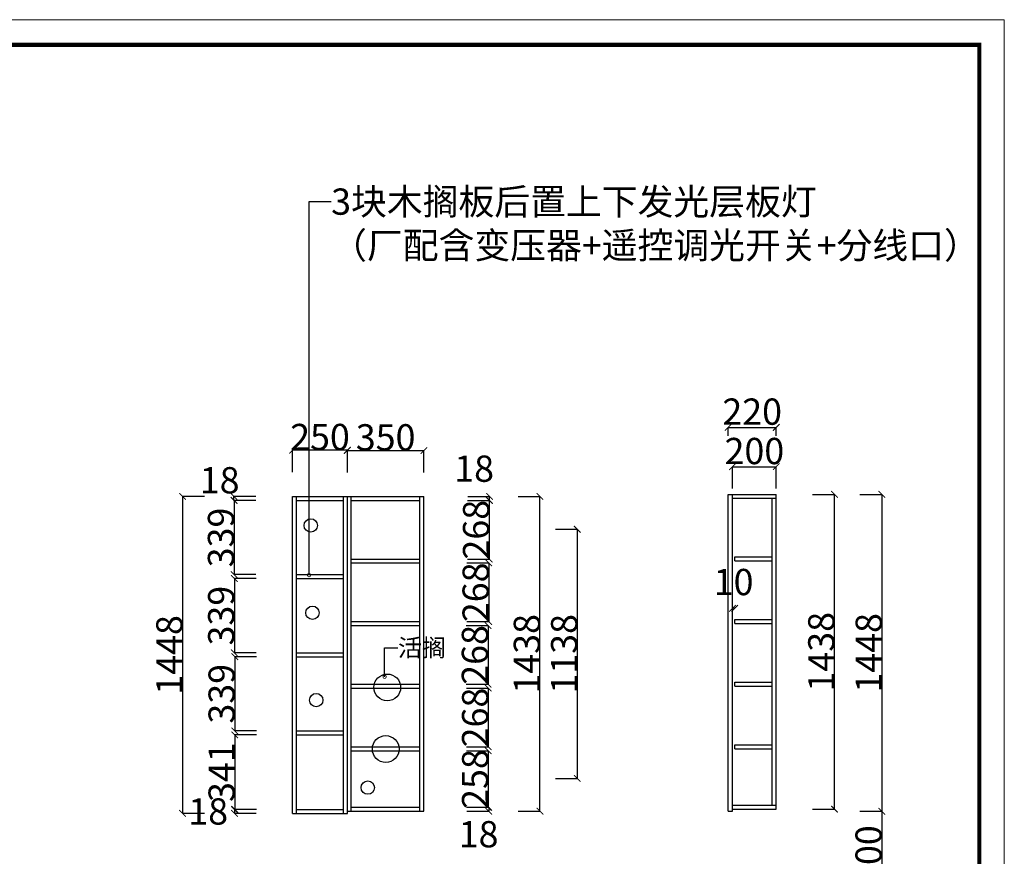
# Model space of a CAD drawing. Units: inches. Extents: x 652113 to 663025, y -761667 to -746827.
# Drawn here: x 658525 to 663025, y -750649 to -746827 of the extents above; entities that cross this region are included whole.
import ezdxf

# ---------------------------------------------------------------- set-up
doc = ezdxf.new("R2010")
doc.units = ezdxf.units.IN
doc.header["$MEASUREMENT"] = 0
doc.styles.add('ROMANC', font='simhei.ttf')
doc.dimstyles.get("Standard").update_dxf_attribs({"dimtxt": 100, "dimasz": 30, "dimexe": 0, "dimexo": 100, "dimtad": 1, "dimdec": 0, "dimzin": 0, "dimdsep": 46, "dimtxsty": 'ROMANC', "dimblk": 'ARCHTICK', "dimcen": 2.5, "dimclrd": 4, "dimclre": 4, "dimclrt": 51, "dimadec": 0, "dimazin": 0, "dimtfac": 1, "dimtdec": 0, "dimtofl": 0, "dimtmove": 0, "dimatfit": 2, "dimldrblk": 'DOTSMALL', "dimfxl": 1, "dimtolj": 1, "dimtzin": 0, "dimlwd": -1, "dimarcsym": 0})

# ---------------------------------------------------------------- blocks, each defined once
blk = doc.blocks.new('_ArchTick')
at = {"color": 0, "const_width": 0.15}
blk.add_lwpolyline([(-0.5, -0.5), (0.5, 0.5)], dxfattribs=at)
blk = doc.blocks.new('*D5')
at = {"color": 4, "lineweight": -2, "transparency": 16777216}
for p, q in [((660022.5, -748895), (660022.5, -748795)), ((660372.5, -748895), (660372.5, -748795))]:
    blk.add_line(p, q, dxfattribs=at)
at = {"color": 4, "transparency": 16777216}
blk.add_line((660022.5, -748795), (660372.5, -748795), dxfattribs=at)
at = {"layer": 'Defpoints', "color": 0, "transparency": 16777216}
for p in [(660372.5, -748795), (660022.5, -749077.5), (660372.5, -749077.5)]:
    blk.add_point(p, dxfattribs=at)
at = {"color": 4, "transparency": 16777216, "xscale": 30, "yscale": 30, "zscale": 30, "rotation": 180}
blk.add_blockref('_ArchTick', (660022.5, -748795), dxfattribs=at)
at = {"color": 4, "transparency": 16777216, "xscale": 30, "yscale": 30, "zscale": 30}
blk.add_blockref('_ArchTick', (660372.5, -748795), dxfattribs=at)
at = {"color": 51, "transparency": 16777216, "insert": (660197.5, -748735), "char_height": 120, "attachment_point": 5}
blk.add_mtext('\\A1;350', dxfattribs=at)
blk = doc.blocks.new('_DotSmall')
at = {"color": 0, "linetype": 'ByBlock', "const_width": 0.5}
blk.add_lwpolyline([(-0.0625, 0, 1), (0.0625, 0, 1)], format="xyb", close=True, dxfattribs=at)
blk = doc.blocks.new('*D6')
at = {"color": 4, "lineweight": -2, "transparency": 16777216}
for p, q in [((659772.5, -748893.5), (659772.5, -748793.5)), ((660022.5, -748893.5), (660022.5, -748793.5))]:
    blk.add_line(p, q, dxfattribs=at)
at = {"color": 4, "transparency": 16777216}
blk.add_line((660022.5, -748793.5), (659772.5, -748793.5), dxfattribs=at)
at = {"layer": 'Defpoints', "color": 0, "transparency": 16777216}
for p in [(659772.5, -748793.5), (659772.5, -749077.5), (660022.5, -749077.5)]:
    blk.add_point(p, dxfattribs=at)
at = {"color": 4, "transparency": 16777216, "xscale": 30, "yscale": 30, "zscale": 30, "rotation": 180}
blk.add_blockref('_ArchTick', (659772.5, -748793.5), dxfattribs=at)
at = {"color": 4, "transparency": 16777216, "xscale": 30, "yscale": 30, "zscale": 30}
blk.add_blockref('_ArchTick', (660022.5, -748793.5), dxfattribs=at)
at = {"color": 51, "transparency": 16777216, "insert": (659897.5, -748733.5), "char_height": 120, "attachment_point": 5}
blk.add_mtext('\\A1;250', dxfattribs=at)
blk = doc.blocks.new('*D21')
at = {"color": 4, "lineweight": -2, "transparency": 16777216}
for p, q in [((660803, -749005), (660903, -749005)), ((660803, -750443), (660903, -750443))]:
    blk.add_line(p, q, dxfattribs=at)
at = {"color": 4, "transparency": 16777216}
blk.add_line((660903, -750443), (660903, -749005), dxfattribs=at)
at = {"layer": 'Defpoints', "color": 0, "transparency": 16777216}
for p in [(660117.5, -749005), (660903, -749005), (660119, -750443)]:
    blk.add_point(p, dxfattribs=at)
at = {"color": 4, "transparency": 16777216, "xscale": 30, "yscale": 30, "zscale": 30}
for p, rotation in [((660903, -749005), 90), ((660903, -750443), 270)]:
    blk.add_blockref('_ArchTick', p, dxfattribs=dict(at, rotation=rotation))
at = {"color": 51, "transparency": 16777216, "insert": (660843, -749724), "char_height": 120, "attachment_point": 5, "rotation": 90}
blk.add_mtext('\\A1;1438', dxfattribs=at)
blk = doc.blocks.new('*D22')
at = {"color": 4, "lineweight": -2, "transparency": 16777216}
for p, q in [((660571, -749023), (660671, -749023)), ((660571, -749291), (660671, -749291))]:
    blk.add_line(p, q, dxfattribs=at)
at = {"color": 4, "transparency": 16777216}
blk.add_line((660671, -749023), (660671, -749291), dxfattribs=at)
at = {"layer": 'Defpoints', "color": 0, "transparency": 16777216}
for p in [(660027.5, -749023), (660027.5, -749291), (660671, -749291)]:
    blk.add_point(p, dxfattribs=at)
at = {"color": 4, "transparency": 16777216, "xscale": 30, "yscale": 30, "zscale": 30}
for p, rotation in [((660671, -749023), 90), ((660671, -749291), 270)]:
    blk.add_blockref('_ArchTick', p, dxfattribs=dict(at, rotation=rotation))
at = {"color": 51, "transparency": 16777216, "insert": (660611, -749157), "char_height": 120, "attachment_point": 5, "rotation": 90}
blk.add_mtext('\\A1;268', dxfattribs=at)
blk = doc.blocks.new('*D23')
at = {"color": 4, "lineweight": -2, "transparency": 16777216}
for p, q in [((660572.5, -749005), (660672.5, -749005)), ((660572.5, -749023), (660672.5, -749023))]:
    blk.add_line(p, q, dxfattribs=at)
at = {"color": 4, "transparency": 16777216}
blk.add_line((660672.5, -749023), (660672.5, -749005), dxfattribs=at)
at = {"layer": 'Defpoints', "color": 0, "transparency": 16777216}
for p in [(660027.5, -749005), (660027.5, -749023), (660672.5, -749005)]:
    blk.add_point(p, dxfattribs=at)
at = {"color": 4, "transparency": 16777216, "xscale": 30, "yscale": 30, "zscale": 30}
for p, rotation in [((660672.5, -749005), 90), ((660672.5, -749023), 270)]:
    blk.add_blockref('_ArchTick', p, dxfattribs=dict(at, rotation=rotation))
at = {"color": 51, "transparency": 16777216, "insert": (660602, -748878), "char_height": 120, "attachment_point": 5}
blk.add_mtext('\\A1;18', dxfattribs=at)
blk = doc.blocks.new('*D24')
at = {"color": 4, "lineweight": -2, "transparency": 16777216}
for p, q in [((660569, -749309), (660669, -749309)), ((660569, -749577), (660669, -749577))]:
    blk.add_line(p, q, dxfattribs=at)
at = {"color": 4, "transparency": 16777216}
blk.add_line((660669, -749309), (660669, -749577), dxfattribs=at)
at = {"layer": 'Defpoints', "color": 0, "transparency": 16777216}
for p in [(660009, -749309), (660009, -749577), (660669, -749577)]:
    blk.add_point(p, dxfattribs=at)
at = {"color": 4, "transparency": 16777216, "xscale": 30, "yscale": 30, "zscale": 30}
for p, rotation in [((660669, -749309), 90), ((660669, -749577), 270)]:
    blk.add_blockref('_ArchTick', p, dxfattribs=dict(at, rotation=rotation))
at = {"color": 51, "transparency": 16777216, "insert": (660609, -749443), "char_height": 120, "attachment_point": 5, "rotation": 90}
blk.add_mtext('\\A1;268', dxfattribs=at)
blk = doc.blocks.new('*D25')
at = {"color": 4, "lineweight": -2, "transparency": 16777216}
for p, q in [((660566.5, -749881), (660666.5, -749881)), ((660566.5, -750149), (660666.5, -750149))]:
    blk.add_line(p, q, dxfattribs=at)
at = {"color": 4, "transparency": 16777216}
blk.add_line((660666.5, -749881), (660666.5, -750149), dxfattribs=at)
at = {"layer": 'Defpoints', "color": 0, "transparency": 16777216}
for p in [(659967.5, -749881), (659967.5, -750149), (660666.5, -750149)]:
    blk.add_point(p, dxfattribs=at)
at = {"color": 4, "transparency": 16777216, "xscale": 30, "yscale": 30, "zscale": 30}
for p, rotation in [((660666.5, -749881), 90), ((660666.5, -750149), 270)]:
    blk.add_blockref('_ArchTick', p, dxfattribs=dict(at, rotation=rotation))
at = {"color": 51, "transparency": 16777216, "insert": (660606.5, -750015), "char_height": 120, "attachment_point": 5, "rotation": 90}
blk.add_mtext('\\A1;268', dxfattribs=at)
blk = doc.blocks.new('*D26')
at = {"color": 4, "lineweight": -2, "transparency": 16777216}
for p, q in [((660566.5, -750167), (660666.5, -750167)), ((660566.5, -750425), (660666.5, -750425))]:
    blk.add_line(p, q, dxfattribs=at)
at = {"color": 4, "transparency": 16777216}
blk.add_line((660666.5, -750167), (660666.5, -750425), dxfattribs=at)
at = {"layer": 'Defpoints', "color": 0, "transparency": 16777216}
for p in [(659966, -750167), (659966, -750425), (660666.5, -750425)]:
    blk.add_point(p, dxfattribs=at)
at = {"color": 4, "transparency": 16777216, "xscale": 30, "yscale": 30, "zscale": 30}
for p, rotation in [((660666.5, -750167), 90), ((660666.5, -750425), 270)]:
    blk.add_blockref('_ArchTick', p, dxfattribs=dict(at, rotation=rotation))
at = {"color": 51, "transparency": 16777216, "insert": (660606.5, -750296), "char_height": 120, "attachment_point": 5, "rotation": 90}
blk.add_mtext('\\A1;258', dxfattribs=at)
blk = doc.blocks.new('*D27')
at = {"color": 4, "lineweight": -2, "transparency": 16777216}
for p, q in [((660569, -750425), (660669, -750425)), ((660569, -750443), (660669, -750443))]:
    blk.add_line(p, q, dxfattribs=at)
at = {"color": 4, "transparency": 16777216}
blk.add_line((660669, -750425), (660669, -750443), dxfattribs=at)
at = {"layer": 'Defpoints', "color": 0, "transparency": 16777216}
for p in [(659951, -750425), (659951, -750443), (660669, -750443)]:
    blk.add_point(p, dxfattribs=at)
at = {"color": 4, "transparency": 16777216, "xscale": 30, "yscale": 30, "zscale": 30}
for p, rotation in [((660669, -750425), 90), ((660669, -750443), 270)]:
    blk.add_blockref('_ArchTick', p, dxfattribs=dict(at, rotation=rotation))
at = {"color": 51, "transparency": 16777216, "insert": (660622.5, -750548), "char_height": 120, "attachment_point": 5}
blk.add_mtext('\\A1;18', dxfattribs=at)
blk = doc.blocks.new('*D28')
at = {"color": 4, "lineweight": -2, "transparency": 16777216}
for p, q in [((660565.5, -749595), (660665.5, -749595)), ((660565.5, -749863), (660665.5, -749863))]:
    blk.add_line(p, q, dxfattribs=at)
at = {"color": 4, "transparency": 16777216}
blk.add_line((660665.5, -749595), (660665.5, -749863), dxfattribs=at)
at = {"layer": 'Defpoints', "color": 0, "transparency": 16777216}
for p in [(660158.5, -749595), (660158.5, -749863), (660665.5, -749863)]:
    blk.add_point(p, dxfattribs=at)
at = {"color": 4, "transparency": 16777216, "xscale": 30, "yscale": 30, "zscale": 30}
for p, rotation in [((660665.5, -749595), 90), ((660665.5, -749863), 270)]:
    blk.add_blockref('_ArchTick', p, dxfattribs=dict(at, rotation=rotation))
at = {"color": 51, "transparency": 16777216, "insert": (660605.5, -749729), "char_height": 120, "attachment_point": 5, "rotation": 90}
blk.add_mtext('\\A1;268', dxfattribs=at)
blk = doc.blocks.new('*D43')
at = {"color": 4, "lineweight": -2, "transparency": 16777216}
for p, q in [((659605, -749023), (659505, -749023)), ((659605, -749362), (659505, -749362))]:
    blk.add_line(p, q, dxfattribs=at)
at = {"color": 4, "transparency": 16777216}
blk.add_line((659505, -749023), (659505, -749362), dxfattribs=at)
at = {"layer": 'Defpoints', "color": 0, "transparency": 16777216}
for p in [(660020.5, -749023), (659505, -749362), (660020.5, -749362)]:
    blk.add_point(p, dxfattribs=at)
at = {"color": 4, "transparency": 16777216, "xscale": 30, "yscale": 30, "zscale": 30}
for p, rotation in [((659505, -749023), 90), ((659505, -749362), 270)]:
    blk.add_blockref('_ArchTick', p, dxfattribs=dict(at, rotation=rotation))
at = {"color": 51, "transparency": 16777216, "insert": (659445, -749192.5), "char_height": 120, "attachment_point": 5, "rotation": 90}
blk.add_mtext('\\A1;339', dxfattribs=at)
blk = doc.blocks.new('*D44')
at = {"color": 4, "lineweight": -2, "transparency": 16777216}
for p, q in [((659606, -749380), (659506, -749380)), ((659606, -749719), (659506, -749719))]:
    blk.add_line(p, q, dxfattribs=at)
at = {"color": 4, "transparency": 16777216}
blk.add_line((659506, -749380), (659506, -749719), dxfattribs=at)
at = {"layer": 'Defpoints', "color": 0, "transparency": 16777216}
for p in [(660020.5, -749380), (659506, -749719), (660020.5, -749719)]:
    blk.add_point(p, dxfattribs=at)
at = {"color": 4, "transparency": 16777216, "xscale": 30, "yscale": 30, "zscale": 30}
for p, rotation in [((659506, -749380), 90), ((659506, -749719), 270)]:
    blk.add_blockref('_ArchTick', p, dxfattribs=dict(at, rotation=rotation))
at = {"color": 51, "transparency": 16777216, "insert": (659446, -749549.5), "char_height": 120, "attachment_point": 5, "rotation": 90}
blk.add_mtext('\\A1;339', dxfattribs=at)
blk = doc.blocks.new('*D45')
at = {"color": 4, "lineweight": -2, "transparency": 16777216}
for p, q in [((659608, -749737), (659508, -749737)), ((659608, -750076), (659508, -750076))]:
    blk.add_line(p, q, dxfattribs=at)
at = {"color": 4, "transparency": 16777216}
blk.add_line((659508, -749737), (659508, -750076), dxfattribs=at)
at = {"layer": 'Defpoints', "color": 0, "transparency": 16777216}
for p in [(660020.5, -749737), (659508, -750076), (660020.5, -750076)]:
    blk.add_point(p, dxfattribs=at)
at = {"color": 4, "transparency": 16777216, "xscale": 30, "yscale": 30, "zscale": 30}
for p, rotation in [((659508, -749737), 90), ((659508, -750076), 270)]:
    blk.add_blockref('_ArchTick', p, dxfattribs=dict(at, rotation=rotation))
at = {"color": 51, "transparency": 16777216, "insert": (659448, -749906.5), "char_height": 120, "attachment_point": 5, "rotation": 90}
blk.add_mtext('\\A1;339', dxfattribs=at)
blk = doc.blocks.new('*D46')
at = {"color": 4, "lineweight": -2, "transparency": 16777216}
for p, q in [((659608, -750094), (659508, -750094)), ((659608, -750435), (659508, -750435))]:
    blk.add_line(p, q, dxfattribs=at)
at = {"color": 4, "transparency": 16777216}
blk.add_line((659508, -750094), (659508, -750435), dxfattribs=at)
at = {"layer": 'Defpoints', "color": 0, "transparency": 16777216}
for p in [(660020.5, -750094), (659508, -750435), (660020.5, -750435)]:
    blk.add_point(p, dxfattribs=at)
at = {"color": 4, "transparency": 16777216, "xscale": 30, "yscale": 30, "zscale": 30}
for p, rotation in [((659508, -750094), 90), ((659508, -750435), 270)]:
    blk.add_blockref('_ArchTick', p, dxfattribs=dict(at, rotation=rotation))
at = {"color": 51, "transparency": 16777216, "insert": (659448, -750264.5), "char_height": 120, "attachment_point": 5, "rotation": 90}
blk.add_mtext('\\A1;341', dxfattribs=at)
blk = doc.blocks.new('*D47')
at = {"color": 4, "lineweight": -2, "transparency": 16777216}
for p, q in [((659604, -749005), (659504, -749005)), ((659604, -749023), (659504, -749023))]:
    blk.add_line(p, q, dxfattribs=at)
at = {"color": 4, "transparency": 16777216}
blk.add_line((659504, -749023), (659504, -749005), dxfattribs=at)
at = {"layer": 'Defpoints', "color": 0, "transparency": 16777216}
for p in [(659504, -749005), (660020.5, -749005), (660020.5, -749023)]:
    blk.add_point(p, dxfattribs=at)
at = {"color": 4, "transparency": 16777216, "xscale": 30, "yscale": 30, "zscale": 30}
for p, rotation in [((659504, -749005), 90), ((659504, -749023), 270)]:
    blk.add_blockref('_ArchTick', p, dxfattribs=dict(at, rotation=rotation))
at = {"color": 51, "transparency": 16777216, "insert": (659439, -748931), "char_height": 120, "attachment_point": 5}
blk.add_mtext('\\A1;18', dxfattribs=at)
blk = doc.blocks.new('*D48')
at = {"color": 4, "lineweight": -2, "transparency": 16777216}
for p, q in [((659606.5, -750435), (659506.5, -750435)), ((659606.5, -750453), (659506.5, -750453))]:
    blk.add_line(p, q, dxfattribs=at)
at = {"color": 4, "transparency": 16777216}
blk.add_line((659506.5, -750435), (659506.5, -750453), dxfattribs=at)
at = {"layer": 'Defpoints', "color": 0, "transparency": 16777216}
for p in [(660020.5, -750435), (659506.5, -750453), (660020.5, -750453)]:
    blk.add_point(p, dxfattribs=at)
at = {"color": 4, "transparency": 16777216, "xscale": 30, "yscale": 30, "zscale": 30}
for p, rotation in [((659506.5, -750435), 90), ((659506.5, -750453), 270)]:
    blk.add_blockref('_ArchTick', p, dxfattribs=dict(at, rotation=rotation))
at = {"color": 51, "transparency": 16777216, "insert": (659386.5, -750444), "char_height": 120, "attachment_point": 5}
blk.add_mtext('\\A1;18', dxfattribs=at)
blk = doc.blocks.new('*D49')
at = {"color": 4, "lineweight": -2, "transparency": 16777216}
for p, q in [((659369, -749005), (659269, -749005)), ((659369, -750453), (659269, -750453))]:
    blk.add_line(p, q, dxfattribs=at)
at = {"color": 4, "transparency": 16777216}
blk.add_line((659269, -749005), (659269, -750453), dxfattribs=at)
at = {"layer": 'Defpoints', "color": 0, "transparency": 16777216}
for p in [(660142.5, -749005), (659269, -750453), (660171.5, -750453)]:
    blk.add_point(p, dxfattribs=at)
at = {"color": 4, "transparency": 16777216, "xscale": 30, "yscale": 30, "zscale": 30}
for p, rotation in [((659269, -749005), 90), ((659269, -750453), 270)]:
    blk.add_blockref('_ArchTick', p, dxfattribs=dict(at, rotation=rotation))
at = {"color": 51, "transparency": 16777216, "insert": (659209, -749729), "char_height": 120, "attachment_point": 5, "rotation": 90}
blk.add_mtext('\\A1;1448', dxfattribs=at)
blk = doc.blocks.new('*D60')
at = {"color": 4, "lineweight": -2, "transparency": 16777216}
for p, q in [((662149, -748995.5), (662249, -748995.5)), ((662149, -750433.5), (662249, -750433.5))]:
    blk.add_line(p, q, dxfattribs=at)
at = {"color": 4, "transparency": 16777216}
blk.add_line((662249, -750433.5), (662249, -748995.5), dxfattribs=at)
at = {"layer": 'Defpoints', "color": 0, "transparency": 16777216}
for p in [(661463.5, -748995.5), (662249, -748995.5), (661465, -750433.5)]:
    blk.add_point(p, dxfattribs=at)
at = {"color": 4, "transparency": 16777216, "xscale": 30, "yscale": 30, "zscale": 30}
for p, rotation in [((662249, -748995.5), 90), ((662249, -750433.5), 270)]:
    blk.add_blockref('_ArchTick', p, dxfattribs=dict(at, rotation=rotation))
at = {"color": 51, "transparency": 16777216, "insert": (662189, -749714.5), "char_height": 120, "attachment_point": 5, "rotation": 90}
blk.add_mtext('\\A1;1438', dxfattribs=at)
blk = doc.blocks.new('*D61')
at = {"color": 4, "lineweight": -2, "transparency": 16777216}
for p, q in [((662365.5, -748995.5), (662465.5, -748995.5)), ((662365.5, -750443.5), (662465.5, -750443.5))]:
    blk.add_line(p, q, dxfattribs=at)
at = {"color": 4, "transparency": 16777216}
blk.add_line((662465.5, -748995.5), (662465.5, -750443.5), dxfattribs=at)
at = {"layer": 'Defpoints', "color": 0, "transparency": 16777216}
for p in [(661512.5, -748995.5), (661512.5, -750443.5), (662465.5, -750443.5)]:
    blk.add_point(p, dxfattribs=at)
at = {"color": 4, "transparency": 16777216, "xscale": 30, "yscale": 30, "zscale": 30}
for p, rotation in [((662465.5, -748995.5), 90), ((662465.5, -750443.5), 270)]:
    blk.add_blockref('_ArchTick', p, dxfattribs=dict(at, rotation=rotation))
at = {"color": 51, "transparency": 16777216, "insert": (662405.5, -749719.5), "char_height": 120, "attachment_point": 5, "rotation": 90}
blk.add_mtext('\\A1;1448', dxfattribs=at)
blk = doc.blocks.new('*D62')
at = {"color": 4, "lineweight": -2, "transparency": 16777216}
for p, q in [((662365, -750443.5), (662465, -750443.5)), ((662365, -750843.5), (662465, -750843.5))]:
    blk.add_line(p, q, dxfattribs=at)
at = {"color": 4, "transparency": 16777216}
blk.add_line((662465, -750443.5), (662465, -750843.5), dxfattribs=at)
at = {"layer": 'Defpoints', "color": 0, "transparency": 16777216}
for p in [(661512.5, -750443.5), (661512.5, -750843.5), (662465, -750843.5)]:
    blk.add_point(p, dxfattribs=at)
at = {"color": 4, "transparency": 16777216, "xscale": 30, "yscale": 30, "zscale": 30}
for p, rotation in [((662465, -750443.5), 90), ((662465, -750843.5), 270)]:
    blk.add_blockref('_ArchTick', p, dxfattribs=dict(at, rotation=rotation))
at = {"color": 51, "transparency": 16777216, "insert": (662405, -750643.5), "char_height": 120, "attachment_point": 5, "rotation": 90}
blk.add_mtext('\\A1;400', dxfattribs=at)
blk = doc.blocks.new('*D63')
at = {"color": 4, "lineweight": -2, "transparency": 16777216}
for p, q in [((661763, -748728), (661763, -748689.5)), ((661983, -748728), (661983, -748689.5))]:
    blk.add_line(p, q, dxfattribs=at)
at = {"color": 4, "transparency": 16777216}
blk.add_line((661763, -748689.5), (661983, -748689.5), dxfattribs=at)
at = {"layer": 'Defpoints', "color": 0, "transparency": 16777216}
for p in [(661983, -748689.5), (661763, -748828), (661983, -748828)]:
    blk.add_point(p, dxfattribs=at)
at = {"color": 4, "transparency": 16777216, "xscale": 30, "yscale": 30, "zscale": 30, "rotation": 180}
blk.add_blockref('_ArchTick', (661763, -748689.5), dxfattribs=at)
at = {"color": 4, "transparency": 16777216, "xscale": 30, "yscale": 30, "zscale": 30}
blk.add_blockref('_ArchTick', (661983, -748689.5), dxfattribs=at)
at = {"color": 51, "transparency": 16777216, "insert": (661873, -748617.5), "char_height": 120, "attachment_point": 5}
blk.add_mtext('\\A1;220', dxfattribs=at)
blk = doc.blocks.new('*D64')
at = {"color": 4, "lineweight": -2, "transparency": 16777216}
for p, q in [((661783, -748969), (661783, -748869)), ((661983, -748969), (661983, -748869))]:
    blk.add_line(p, q, dxfattribs=at)
at = {"color": 4, "transparency": 16777216}
blk.add_line((661783, -748869), (661983, -748869), dxfattribs=at)
at = {"layer": 'Defpoints', "color": 0, "transparency": 16777216}
for p in [(661983, -748869), (661783, -749476), (661983, -749476)]:
    blk.add_point(p, dxfattribs=at)
at = {"color": 4, "transparency": 16777216, "xscale": 30, "yscale": 30, "zscale": 30, "rotation": 180}
blk.add_blockref('_ArchTick', (661783, -748869), dxfattribs=at)
at = {"color": 4, "transparency": 16777216, "xscale": 30, "yscale": 30, "zscale": 30}
blk.add_blockref('_ArchTick', (661983, -748869), dxfattribs=at)
at = {"color": 51, "transparency": 16777216, "insert": (661883, -748797.5), "char_height": 120, "attachment_point": 5}
blk.add_mtext('\\A1;200', dxfattribs=at)
blk = doc.blocks.new('*D65')
at = {"color": 4, "transparency": 16777216}
blk.add_line((661793, -749516), (661783, -749516), dxfattribs=at)
at = {"layer": 'Defpoints', "color": 0, "transparency": 16777216}
for p in [(661783, -749516), (661783, -749576.5), (661793, -749576.5)]:
    blk.add_point(p, dxfattribs=at)
at = {"color": 4, "transparency": 16777216, "xscale": 30, "yscale": 30, "zscale": 30, "rotation": 180}
blk.add_blockref('_ArchTick', (661783, -749516), dxfattribs=at)
at = {"color": 4, "transparency": 16777216, "xscale": 30, "yscale": 30, "zscale": 30}
blk.add_blockref('_ArchTick', (661793, -749516), dxfattribs=at)
at = {"color": 51, "transparency": 16777216, "insert": (661788, -749396), "char_height": 120, "attachment_point": 5}
blk.add_mtext('\\A1;10', dxfattribs=at)
blk = doc.blocks.new('*D71')
at = {"color": 4, "lineweight": -2, "transparency": 16777216}
for p, q in [((660973.5, -749155), (661073.5, -749155)), ((660973.5, -750293), (661073.5, -750293))]:
    blk.add_line(p, q, dxfattribs=at)
at = {"color": 4, "transparency": 16777216}
blk.add_line((661073.5, -749155), (661073.5, -750293), dxfattribs=at)
at = {"layer": 'Defpoints', "color": 0, "transparency": 16777216}
for p in [(660136, -749155), (660136, -750293), (661073.5, -750293)]:
    blk.add_point(p, dxfattribs=at)
at = {"color": 4, "transparency": 16777216, "xscale": 30, "yscale": 30, "zscale": 30}
for p, rotation in [((661073.5, -749155), 90), ((661073.5, -750293), 270)]:
    blk.add_blockref('_ArchTick', p, dxfattribs=dict(at, rotation=rotation))
at = {"color": 51, "transparency": 16777216, "insert": (661013.5, -749724), "char_height": 120, "attachment_point": 5, "rotation": 90}
blk.add_mtext('\\A1;1138', dxfattribs=at)

msp = doc.modelspace()

# ---------------------------------------------------------------- linework, layer by layer
at = {"color": 0}
for p, q in [((661763, -750443.5), (661763, -748995.5)), ((661763, -748995.5), (661983, -748995.5)), ((661783, -750443.5), (661783, -748995.5)), ((661983, -750433.5), (661983, -748995.5)), ((659772.5, -750453), (659772.5, -749005)), ((659772.5, -749005), (660372.5, -749005)), ((659790.5, -750453), (659790.5, -749005)), ((659790.5, -749023), (660004.5, -749023)), ((660004.5, -750453), (660004.5, -749005)), ((660022.5, -750453), (660022.5, -749005)), ((660040.5, -750443), (660040.5, -749005)), ((660040.5, -749023), (660354.5, -749023)), ((660354.5, -750443), (660354.5, -749005)), ((660354.5, -750443), (660354.5, -749005)), ((660372.5, -750443), (660372.5, -749005)), ((661783, -749013.5), (661983, -749013.5)), ((661965, -750415.5), (661965, -749013.5)), ((661965, -750415.5), (661965, -749013.5)), ((660040.5, -749291), (660354.5, -749291)), ((660040.5, -749309), (660354.5, -749309)), ((661793, -749299.5), (661793, -749281.5)), ((661793, -749281.5), (661965, -749281.5)), ((661793, -749299.5), (661965, -749299.5)), ((660040.5, -749577), (660354.5, -749577)), ((661793, -749585.5), (661793, -749567.5)), ((661793, -749567.5), (661965, -749567.5)), ((661793, -749585.5), (661965, -749585.5)), ((660040.5, -749595), (660354.5, -749595)), ((661793, -749871.5), (661793, -749853.5)), ((661793, -749853.5), (661965, -749853.5)), ((660040.5, -749863), (660354.5, -749863)), ((660040.5, -749881), (660354.5, -749881)), ((661793, -749871.5), (661965, -749871.5)), ((660040.5, -750149), (660354.5, -750149)), ((660040.5, -750167), (660354.5, -750167)), ((661793, -750157.5), (661793, -750139.5)), ((661793, -750139.5), (661965, -750139.5)), ((661793, -750157.5), (661965, -750157.5)), ((659790.5, -750435), (660004.5, -750435)), ((660022.5, -750443), (660372.5, -750443)), ((660040.5, -750425), (660354.5, -750425)), ((661763, -750443.5), (661783, -750443.5)), ((661783, -750415.5), (661983, -750415.5)), ((661783, -750433.5), (661983, -750433.5)), ((659772.5, -750453), (660022.5, -750453))]:
    msp.add_line(p, q, dxfattribs=at)
at = {"color": 1}
for p, q in [((659790.5, -749362), (660004.5, -749362)), ((659790.5, -749380), (660004.5, -749380)), ((659790.5, -749719), (660004.5, -749719)), ((659790.5, -749737), (660004.5, -749737)), ((659790.5, -750076), (660004.5, -750076)), ((659790.5, -750094), (660004.5, -750094))]:
    msp.add_line(p, q, dxfattribs=at)
at = {"color": 0, "lineweight": 5}
msp.add_lwpolyline([(663025.3, -754431.5), (652113.1, -754431.5), (652113.1, -746827), (663025.3, -746827)], close=True, dxfattribs=at)
at = {"color": 0, "lineweight": 5, "const_width": 19}
msp.add_lwpolyline([(662910.8, -754316.9), (652227.9, -754316.9), (652227.9, -746941.6), (662910.8, -746941.6)], close=True, dxfattribs=at)
at = {"color": 1}
for centre in [(659855.4, -749137.3), (659862.9, -749536.3), (659880.4, -749935.3), (660115.9, -750335.3)]:
    msp.add_circle(centre, 30.5, dxfattribs=at)
at = {"color": 0}
for centre in [(660205, -749877.5), (660198, -750158.9)]:
    msp.add_circle(centre, 61.1, dxfattribs=at)

# ---------------------------------------------------------------- texts
at = {"color": 51, "attachment_point": 1}
for s, insert, char_height, width in [('3块木搁板后置上下发光层板灯\\P（厂配含变压器+遥控调光开关+分线口）', (659948.5, -747598), 120, 6190.897), ('活搁', (660254, -749656.5), 80, 391.76)]:
    msp.add_mtext(s, dxfattribs=dict(at, insert=insert, char_height=char_height, width=width))

# ---------------------------------------------------------------- dimensions: what is measured, and where the dimension line sits
at = {"color": 0}
for base, p1, p2, angle, picture, middle, dimtype in [((661983, -748689.5), (661763, -748828), (661983, -748828), 0, '*D63', (661873, -748617.5), 129), ((660672.5, -749005), (660027.5, -749023), (660027.5, -749005), 90, '*D23', (660602, -748878), 128), ((659504, -749005), (660020.5, -749023), (660020.5, -749005), 90, '*D47', (659439, -748931), 128), ((660669, -750443), (659951, -750425), (659951, -750443), 270, '*D27', (660622.5, -750548), 129)]:
    dim = msp.add_linear_dim(base=base, p1=p1, p2=p2, angle=angle, dimstyle='Standard', override={"dimtxt": 120, "dimgap": 0, "dimtoh": 1, "dimtxsty": 'Standard', "dimtmove": 2, "dimfxl": 100, "dimfxlon": 1}, dxfattribs=at)
    dim.commit()
    dim.dimension.update_dxf_attribs({"geometry": picture, "text_midpoint": middle, "dimtype": dimtype})
for base, p1, p2, picture, middle in [((659772.5, -748793.5), (660022.5, -749077.5), (659772.5, -749077.5), '*D6', (659897.5, -748733.5)), ((660372.5, -748795), (660022.5, -749077.5), (660372.5, -749077.5), '*D5', (660197.5, -748735)), ((661783, -749516), (661793, -749576.5), (661783, -749576.5), '*D65', (661788, -749396))]:
    dim = msp.add_linear_dim(base=base, p1=p1, p2=p2, dimstyle='Standard', override={"dimtxt": 120, "dimgap": 0, "dimtoh": 1, "dimtxsty": 'Standard', "dimtmove": 2, "dimfxl": 100, "dimfxlon": 1}, dxfattribs=at)
    dim.commit()
    dim.dimension.update_dxf_attribs({"geometry": picture, "text_midpoint": middle})
dim = msp.add_linear_dim(base=(661983, -748869), p1=(661783, -749476), p2=(661983, -749476), dimstyle='Standard', override={"dimtxt": 120, "dimgap": 0, "dimtoh": 1, "dimtxsty": 'Standard', "dimtmove": 2, "dimfxl": 100, "dimfxlon": 1}, dxfattribs=at)
dim.commit()
dim.dimension.update_dxf_attribs({"geometry": '*D64', "text_midpoint": (661883, -748797.5), "dimtype": 128})
for base, p1, p2, picture, middle in [((659269, -750453), (660142.5, -749005), (660171.5, -750453), '*D49', (659209, -749729)), ((660903, -749005), (660119, -750443), (660117.5, -749005), '*D21', (660843, -749724)), ((662249, -748995.5), (661465, -750433.5), (661463.5, -748995.5), '*D60', (662189, -749714.5)), ((662465.5, -750443.5), (661512.5, -748995.5), (661512.5, -750443.5), '*D61', (662405.5, -749719.5)), ((659505, -749362), (660020.5, -749023), (660020.5, -749362), '*D43', (659445, -749192.5)), ((660671, -749291), (660027.5, -749023), (660027.5, -749291), '*D22', (660611, -749157)), ((661073.5, -750293), (660136, -749155), (660136, -750293), '*D71', (661013.5, -749724)), ((659506, -749719), (660020.5, -749380), (660020.5, -749719), '*D44', (659446, -749549.5)), ((660665.5, -749863), (660158.5, -749595), (660158.5, -749863), '*D28', (660605.5, -749729)), ((659508, -750076), (660020.5, -749737), (660020.5, -750076), '*D45', (659448, -749906.5)), ((659508, -750435), (660020.5, -750094), (660020.5, -750435), '*D46', (659448, -750264.5)), ((659506.5, -750453), (660020.5, -750435), (660020.5, -750453), '*D48', (659386.5, -750444)), ((662465, -750843.5), (661512.5, -750443.5), (661512.5, -750843.5), '*D62', (662405, -750643.5))]:
    dim = msp.add_linear_dim(base=base, p1=p1, p2=p2, angle=90, dimstyle='Standard', override={"dimtxt": 120, "dimgap": 0, "dimtoh": 1, "dimtxsty": 'Standard', "dimtmove": 2, "dimfxl": 100, "dimfxlon": 1}, dxfattribs=at)
    dim.commit()
    dim.dimension.update_dxf_attribs({"geometry": picture, "text_midpoint": middle})
for p1, p2, distance, picture, middle in [((660009, -749309), (660009, -749577), 660, '*D24', (660609, -749443)), ((659967.5, -749881), (659967.5, -750149), 699, '*D25', (660606.5, -750015)), ((659966, -750167), (659966, -750425), 700.5, '*D26', (660606.5, -750296))]:
    dim = msp.add_aligned_dim(p1=p1, p2=p2, distance=distance, dimstyle='Standard', override={"dimtxt": 120, "dimgap": 0, "dimtoh": 1, "dimtxsty": 'Standard', "dimtmove": 2, "dimfxl": 100, "dimfxlon": 1}, dxfattribs=at)
    dim.commit()
    dim.dimension.update_dxf_attribs({"geometry": picture, "text_midpoint": middle})

# ---------------------------------------------------------------- leaders
at = {"annotation_type": 0, "has_hookline": 1, "hookline_direction": 0, "text_width": 2878.7}
msp.add_leader([(659847.5, -749364.5), (659847.5, -747658), (659948.5, -747658)], dimstyle='Standard', override={"dimtxt": 120, "dimgap": 0, "dimtad": 0, "dimtoh": 1, "dimtxsty": 'Standard', "dimtmove": 2, "dimfxl": 100, "dimfxlon": 1}, dxfattribs=at)
at = {"color": 2, "annotation_type": 0, "has_hookline": 1, "hookline_direction": 0, "text_width": 214.2}
msp.add_leader([(660192.7, -749828.5), (660192.7, -749696.5), (660254, -749696.5)], dimstyle='Standard', override={"dimtxt": 120, "dimgap": 0, "dimtad": 0, "dimtoh": 1, "dimtxsty": 'Standard', "dimtmove": 2, "dimfxl": 100, "dimfxlon": 1}, dxfattribs=at)

doc.saveas('drawing.dxf')
